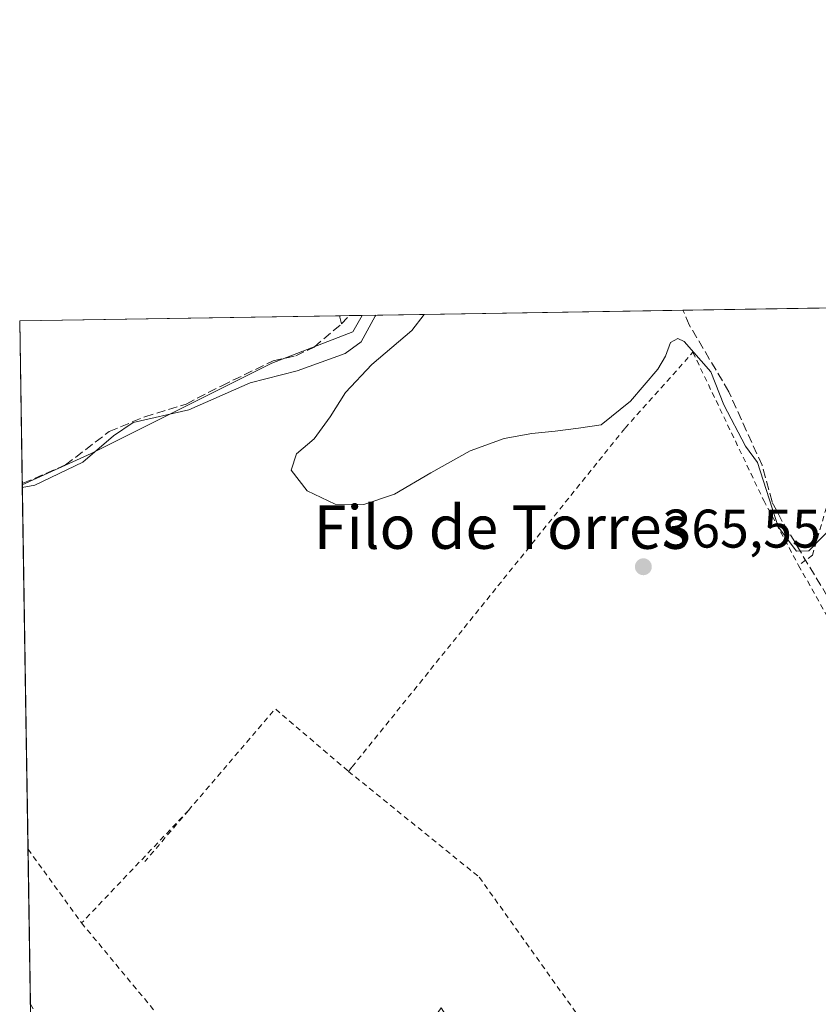
# Model space of a CAD drawing. Units: metres. Extents: x 612185 to 615675, y 4646046 to 4648415.
# Drawn here: x 612185 to 612332, y 4648234 to 4648415 of the extents above; entities that cross this region are included whole.
import ezdxf
from ezdxf.enums import TextEntityAlignment as Align

# ---------------------------------------------------------------- set-up
doc = ezdxf.new("R2010")
doc.units = ezdxf.units.M
doc.header["$MEASUREMENT"] = 0
doc.linetypes.add('DGN Style 2', pattern=[1.6480167562047852, 0.988810053722871, -0.6592067024819142])
doc.linetypes.add('DGN Style 3', pattern=[2.307223458686699, 1.648016756204785, -0.6592067024819142])
for name, color, linetype, lineweight in [('Alambrada', 7, 'DGN Style 2', 0), ('Comarca CxS', 21, 'Continuous', 0), ('Comunidad Autónoma CxS', 142, 'Continuous', 0), ('Corriente artificial lineal', 4, 'DGN Style 3', 13), ('Cultivos herbáceos CxS', 92, 'Continuous', 0), ('Curva de nivel normal', 30, 'Continuous', 0), ('Municipio CxS', 4, 'Continuous', 0), ('Núcleo urbano CxS', 7, 'Continuous', 0), ('Provincia CxS', 1, 'Continuous', 0), ('Punto de cota en terreno', 7, 'Continuous', 0), ('Rótulo de punto de cota en terreno', 7, 'Continuous', 0), ('Texto cartográfico', 7, 'Continuous', 0)]:
    doc.layers.add(name, color=color, linetype=linetype, lineweight=lineweight)
doc.styles.add('Style-Arial', font='txt')

# ---------------------------------------------------------------- blocks, each defined once
blk = doc.blocks.new('5PATER')
at = {"layer": 'Núcleo urbano CxS', "linetype": 'Continuous', "lineweight": 0}
h = blk.add_hatch(color=51, dxfattribs=at)
edge = h.paths.add_edge_path()
edge.add_ellipse((0, 0), major_axis=(-0.1095731443231308, -0.1110710700762829), ratio=0.9994222409660322, start_angle=0, end_angle=360)

msp = doc.modelspace()

# ---------------------------------------------------------------- linework, layer by layer
at = {"layer": 'Alambrada', "color": 7, "linetype": 'DGN Style 2', "lineweight": 0, "extrusion": (0.1238492840972315, 0.06990622225625732, 0.9898355797396162), "elevation": 401144.5112339925, "flags": 128}
msp.add_lwpolyline([(3746997.966396331, -2789419.823577318), (3746956.7028039, -2789419.750449362), (3746932.943553822, -2789415.70309824)], dxfattribs=at)
at = {"layer": 'Alambrada', "color": 7, "linetype": 'DGN Style 2', "lineweight": 0, "extrusion": (-0.006593732161302654, 0.01693035757214864, 0.9998349292201509), "elevation": 75025.9664217717, "flags": 128}
msp.add_lwpolyline([(-2257382.018876398, -4108505.065109898), (-2257403.690156891, -4108516.705785736), (-2257412.089057665, -4108501.06930344)], dxfattribs=at)
at = {"layer": 'Alambrada', "color": 7, "linetype": 'DGN Style 2', "lineweight": 0, "extrusion": (0.01864461842579416, 0.01964834090024681, 0.9996330931414907), "elevation": 103111.1391237092, "flags": 128}
msp.add_lwpolyline([(2755473.863860235, -3791826.502279533), (2755473.863860236, -3791797.886560425)], dxfattribs=at)
at = {"layer": 'Alambrada', "color": 7, "linetype": 'DGN Style 2', "lineweight": 0, "extrusion": (0.01008231706785989, 0.01182757494095345, 0.9998792203829218), "elevation": 61516.22293949418, "flags": 128}
msp.add_lwpolyline([(612181.4281742038, 4647866.822331674), (612173.3966424348, 4647857.401672716)], dxfattribs=at)
at = {"layer": 'Alambrada', "color": 7, "linetype": 'DGN Style 2', "lineweight": 0, "extrusion": (-0.00672036435227248, 0.009250608073917014, 0.9999346293399562), "elevation": 39251.64822183705, "flags": 128}
msp.add_lwpolyline([(612175.31395345, 4648097.921925064), (612185.1890214941, 4648084.329743486)], dxfattribs=at)
at = {"layer": 'Alambrada', "color": 7, "linetype": 'DGN Style 2', "lineweight": 0}
for points in [[(612245.7100999998, 4648276.4901, 366.0280000000057), (612246.3701, 4648277.300100001, 366.016300000003), (612296.6700999998, 4648339.7301, 366.5246000000043), (612309.1700999998, 4648353.720100001, 365.3769000000029), (612322.2100999998, 4648326.420100001, 365.4619999999995), (612328.6401000004, 4648314.440099999, 365.6619000000064)], [(612390.6601, 4648290.6501, 366.8147000000026), (612375.3701, 4648315.5801, 368.9002999999939), (612366.8000999996, 4648330.210100001, 365.6462000000029), (612357.0401, 4648346.340100001, 368.1273999999976), (612356.2600999996, 4648346.8301, 368.0531999999948), (612352.6401000004, 4648345.220100001, 366.469299999997), (612347.9600999998, 4648342.190099999, 365.7856000000029), (612340.6401000004, 4648335.6601, 366.4551000000066), (612336.6901000004, 4648330.970100001, 366.2569999999978), (612333.7801000001, 4648325.120100001, 365.8417000000045), (612331.1700999998, 4648316.3101, 365.805600000007), (612329.9301000005, 4648315.390100001, 365.7548999999999), (612328.6401000004, 4648314.440099999, 365.6619000000064)], [(612245.7100999998, 4648276.4901, 366.0280000000057), (612269.8000999996, 4648257.0001, 365.9471999999951), (612301.6001000004, 4648212.440099999, 366.2057000000059), (612317.6001000004, 4648191.8301, 366.8220000000001), (612322.0800999999, 4648184.850099999, 367.1325999999972), (612324.1401000004, 4648179.2601, 367.0504999999976), (612325.8201000001, 4648173.170100001, 366.9504000000015), (612328.6001000004, 4648171.300100001, 367.1040999999968), (612359.5701000001, 4648210.790100001, 369.1796000000031)], [(612187.1271000003, 4648233.567500001, 366.7541999999958), (612191.9600999998, 4648224.880100001, 366.9477000000043), (612219.8501000004, 4648206.220100001, 367.0011999999988), (612225.5701000001, 4648213.550100001, 366.7954000000027), (612196.5500999996, 4648248.550100001, 366.7305000000051)]]:
    msp.add_polyline3d(points, dxfattribs=at)
at = {"layer": 'Comarca CxS', "color": 21, "linetype": 'Continuous', "lineweight": 0, "flags": 128}
msp.add_lwpolyline([(612217.4983088062, 4646308.86272311), (612185.1400008255, 4648359.489983539), (615637.1800008502, 4648414.989983538)], dxfattribs=at)
at = {"layer": 'Comunidad Autónoma CxS', "color": 142, "linetype": 'Continuous', "lineweight": 0, "flags": 128}
msp.add_lwpolyline([(612217.4983088062, 4646308.86272311), (612185.1400008255, 4648359.489983539), (615637.1800008502, 4648414.989983538)], dxfattribs=at)
at = {"layer": 'Corriente artificial lineal', "color": 4, "linetype": 'DGN Style 3', "lineweight": 13, "extrusion": (-0.001147792351542622, 0.005286115002931501, 0.9999853696734236), "elevation": 24233.90213709244, "flags": 128}
msp.add_lwpolyline([(612244.4256038491, 4648295.761051727), (612244.0960944245, 4648297.278572929)], dxfattribs=at)
at = {"layer": 'Corriente artificial lineal', "color": 4, "linetype": 'DGN Style 3', "lineweight": 13, "extrusion": (0.02700210374785637, 0.02968349065172847, 0.9991945640244041), "elevation": 154875.9888460893, "flags": 128}
msp.add_lwpolyline([(2675015.546604386, -3847387.328358172), (2675015.546604386, -3847389.419189109)], dxfattribs=at)
at = {"layer": 'Corriente artificial lineal', "color": 4, "linetype": 'DGN Style 3', "lineweight": 13}
for points in [[(612358.1101000002, 4648256.9101, 365.9502000000066), (612349.9401000004, 4648280.380100001, 365.4122999999963), (612347.0000999998, 4648287.0101, 365.3340000000026), (612325.6300999997, 4648322.550100001, 365.0660999999964), (612323.7500999998, 4648326.130100001, 365.3359000000055), (612321.9200999998, 4648332.880100001, 365.1867000000057), (612315.7801000001, 4648346.450099999, 365.1616999999969), (612308.5000999998, 4648358.7401, 364.7795999999944), (612307.3400999998, 4648361.450099999, 364.7985999999946), (612307.3382000001, 4648361.454600001, 364.7985999999946)], [(612185.6127000004, 4648329.533700001, 364.6852999999974), (612185.7346000001, 4648329.561000001, 364.6818999999959), (612193.5663000002, 4648332.947699999, 364.7972000000009), (612201.6096999999, 4648339.085999999, 364.5945000000065), (612208.1714000005, 4648341.8377, 364.9081000000006), (612215.7914000005, 4648344.166099999, 364.7866000000067), (612222.3530000001, 4648347.5527, 364.6687999999995), (612231.8514, 4648352.115599999, 364.7293000000063), (612236.0301000001, 4648353.0601, 364.7767000000022), (612239.3901000004, 4648354.670100001, 364.8683000000019), (612244.4101, 4648358.920100001, 364.8770999999979)]]:
    msp.add_polyline3d(points, dxfattribs=at)
at = {"layer": 'Cultivos herbáceos CxS', "color": 92, "linetype": 'Continuous', "lineweight": 0, "extrusion": (0.003939915732014074, 6.334383015272535e-05, 0.999992236495656), "elevation": 3071.680100560989, "flags": 128}
msp.add_lwpolyline([(612301.1484019888, 4648361.269353656), (612642.0320491245, 4648366.749853666)], dxfattribs=at)
at = {"layer": 'Cultivos herbáceos CxS', "color": 92, "linetype": 'Continuous', "lineweight": 0, "extrusion": (-0.003260050157598307, -5.241248866350465e-05, 0.999994684648824), "elevation": -1874.711789593522, "flags": 128}
msp.add_lwpolyline([(612183.0757255317, 4648359.398126372), (612242.0166389047, 4648360.345726374)], dxfattribs=at)
at = {"layer": 'Cultivos herbáceos CxS', "color": 92, "linetype": 'Continuous', "lineweight": 0, "extrusion": (0.04345598266684849, 0.0006986814670043332, 0.9990550982877103), "elevation": 30217.91537908208, "flags": 128}
msp.add_lwpolyline([(4637917.420757877, -686226.3336717112), (4637917.420757878, -686228.0708374341)], dxfattribs=at)
at = {"layer": 'Cultivos herbáceos CxS', "color": 92, "linetype": 'Continuous', "lineweight": 0, "extrusion": (0.02613593544999872, 0.0004200321706526809, 0.9996583098494852), "elevation": 18318.74661395085, "flags": 128}
msp.add_lwpolyline([(4637922.126476074, -686616.9686591388), (4637922.126476074, -686619.3902991513)], dxfattribs=at)
at = {"layer": 'Cultivos herbáceos CxS', "color": 92, "linetype": 'Continuous', "lineweight": 0, "extrusion": (-0.001162101944324236, -1.868354494666978e-05, 0.9999993245847701), "elevation": -433.6130646859297, "flags": 128}
msp.add_lwpolyline([(612248.2468384026, 4648360.497109883), (612307.3485783316, 4648361.447309883)], dxfattribs=at)
at = {"layer": 'Cultivos herbáceos CxS', "color": 92, "linetype": 'Continuous', "lineweight": 0, "extrusion": (-4.633316301494022e-06, 0.0002936881360958748, 0.9999999568629047), "elevation": 1727.008071401893, "flags": 128}
msp.add_lwpolyline([(612185.614283131, 4648329.226963746), (612185.1416830901, 4648359.183265038)], dxfattribs=at)
at = {"layer": 'Cultivos herbáceos CxS', "color": 92, "linetype": 'Continuous', "lineweight": 0, "extrusion": (0.000200185377336328, -0.01257908996801476, 0.9999208600791321), "elevation": -57984.5483587, "flags": 128}
msp.add_lwpolyline([(612185.5316218783, 4647967.617299742), (612185.5273211974, 4647967.887521124)], dxfattribs=at)
at = {"layer": 'Cultivos herbáceos CxS', "color": 92, "linetype": 'Continuous', "lineweight": 0, "extrusion": (-0.0003861486669647109, 0.0244703853935461, 0.9997004807080461), "elevation": 113874.5865247779, "flags": 128}
msp.add_lwpolyline([(-685452.0506664818, -4636626.107678011), (-685452.0506664818, -4636693.258047538)], dxfattribs=at)
at = {"layer": 'Cultivos herbáceos CxS', "color": 92, "linetype": 'Continuous', "lineweight": 0, "extrusion": (-0.0001469657704564256, 0.009313405670982142, 0.9999566184969577), "elevation": 43567.48991153071, "flags": 128}
msp.add_lwpolyline([(612187.17426687, 4648029.394095263), (612186.7233277503, 4648057.969434594)], dxfattribs=at)
at = {"layer": 'Cultivos herbáceos CxS', "color": 92, "linetype": 'Continuous', "lineweight": 0, "extrusion": (-0.000228678410488409, 0.014490564116082, 0.9998949801143031), "elevation": 67582.08555786208, "flags": 128}
msp.add_lwpolyline([(612187.2881497996, 4647736.336058194), (612187.1948302023, 4647742.248778992)], dxfattribs=at)
at = {"layer": 'Cultivos herbáceos CxS', "color": 92, "linetype": 'Continuous', "lineweight": 0}
for points in [[(612360.3322999999, 4648207.8751, 366.3994999999995), (612331.2613000004, 4648170.8015, 367.019100000005), (612313.0723000001, 4648147.6053, 367.9900000000052), (612312.3569, 4648146.986500001, 367.9900000000052), (612309.6436999999, 4648144.6395, 367.8531999999978), (612309.4797, 4648144.746099999, 367.8512999999948), (612257.9293000001, 4648175.4605, 367.3258999999962), (612261.0806999998, 4648180.5397, 367.3812999999937), (612278.2830999997, 4648208.2645, 366.999100000001), (612262.7682999996, 4648232.9483, 366.3126000000047), (612237.2089000001, 4648195.803900001, 366.9863999999943), (612200.3542999999, 4648219.2389, 366.9499000000069), (612195.2419999996, 4648222.515000001, 366.9863999999943), (612188.8958999999, 4648226.581700001, 366.7168999999994), (612187.2203000003, 4648227.6555, 366.6772000000055), (612185.6169999996, 4648329.263499999, 364.6818999999959), (612198.3013000004, 4648335.029100001, 364.8646000000008), (612231.6045000004, 4648351.6807, 364.7504000000045), (612246.5232999995, 4648357.456900001, 364.797000000006), (612248.2364999996, 4648360.5044, 364.7299000000057), (612730.3704000004, 4648368.255899999, 362.2155999999959)], [(612248.2366000004, 4648360.5045, 364.7299000000057), (612246.5232999995, 4648357.456900001, 364.797000000006), (612231.6045000004, 4648351.6807, 364.7504000000045), (612198.3013000004, 4648335.029100001, 364.8646000000008), (612185.6169999996, 4648329.263499999, 364.6818999999959)]]:
    msp.add_polyline3d(points, dxfattribs=at)
msp.add_polyline3d([(612185.6169999996, 4648329.263499999, 364.6818999999959), (612185.1399999997, 4648359.49, 364.6765000000014), (612248.2364999996, 4648360.5044, 364.7299000000057), (612246.5232999995, 4648357.456900001, 364.797000000006), (612231.6045000004, 4648351.6807, 364.7504000000045), (612198.3013000004, 4648335.029100001, 364.8646000000008)], close=True, dxfattribs=at)
at = {"layer": 'Curva de nivel normal', "color": 30, "linetype": 'Continuous', "lineweight": 0, "elevation": 365, "flags": 128}
for points in [[(612185.6244000001, 4648328.791300001), (612187.9000000004, 4648329.2401), (612196.7699999996, 4648333.4801), (612202.4500000002, 4648338.340100001), (612206.0499999998, 4648340.7501), (612216.3099999996, 4648343.100099999), (612227.5999999996, 4648348.100099999), (612236.25, 4648350.290100001), (612245.1100000005, 4648353.4901), (612248.0599999996, 4648355.6501), (612250.6200000001, 4648360.350099999), (612250.7648999998, 4648360.545299999)], [(612259.6276000004, 4648360.6876), (612257.3600000005, 4648357.7401), (612249.9900000002, 4648351.4801), (612245.1500000004, 4648346.300100001), (612242.3399999999, 4648341.790100001), (612239.4199999999, 4648337.790100001), (612236.1399999997, 4648334.970100001), (612235.1699999999, 4648331.9801), (612238.1299999999, 4648328.1801), (612243.2599999999, 4648325.720100001), (612248.54, 4648325.640100001), (612254.1699999999, 4648327.5601), (612260.8600000005, 4648331.4901), (612268.1200000001, 4648335.520099999), (612274.4199999999, 4648337.840100001), (612279.5, 4648338.7401), (612283.8200000003, 4648339.1601), (612288.0599999996, 4648339.710100001), (612292.29, 4648340.370100001), (612297.6600000003, 4648344.700099999), (612302.7199999997, 4648350.600099999), (612304.0999999996, 4648353.0001), (612305.0499999998, 4648355.4801), (612306.3799999999, 4648356.2601), (612307.5800000001, 4648355.710100001), (612312.4400000004, 4648350.0801), (612314.8600000005, 4648344.040100001), (612318.8799999999, 4648336.380100001), (612321.0700000003, 4648333.370100001), (612324.8600000005, 4648321.5601), (612328.2800000003, 4648317.0601), (612330.5499999998, 4648317.140100001), (612334.9000000004, 4648321.5801)]]:
    msp.add_lwpolyline(points, dxfattribs=at)
at = {"layer": 'Municipio CxS', "color": 4, "linetype": 'Continuous', "lineweight": 0, "flags": 128}
msp.add_lwpolyline([(612217.4983088062, 4646308.86272311), (612185.1400008255, 4648359.489983539), (615637.1800008502, 4648414.989983538)], dxfattribs=at)
at = {"layer": 'Provincia CxS', "color": 1, "linetype": 'Continuous', "lineweight": 0, "flags": 128}
msp.add_lwpolyline([(612217.4983088062, 4646308.86272311), (612185.1400008255, 4648359.489983539), (615637.1800008502, 4648414.989983538)], dxfattribs=at)

# ---------------------------------------------------------------- block references
at = {"layer": 'Punto de cota en terreno', "color": 7, "linetype": 'Continuous', "lineweight": 0, "xscale": 10, "yscale": 10, "zscale": 10}
msp.add_blockref('5PATER', (612300.04, 4648314.189999999, 365.5500000000029), dxfattribs=at)

# ---------------------------------------------------------------- texts
at = {"layer": 'Rótulo de punto de cota en terreno', "color": 7, "linetype": 'Continuous', "lineweight": 0, "style": 'Style-Arial'}
msp.add_text('365,55', height=7.000000000000002, dxfattribs=at).set_placement((612303.5678000003, 4648317.717800001))
at = {"layer": 'Texto cartográfico', "color": 7, "linetype": 'Continuous', "lineweight": 0, "style": 'Style-Arial'}
msp.add_text('Filo de Torres', height=8, dxfattribs=at).set_placement((612273.9230024393, 4648321.49015), align=Align.MIDDLE_CENTER)

doc.saveas('drawing.dxf')
